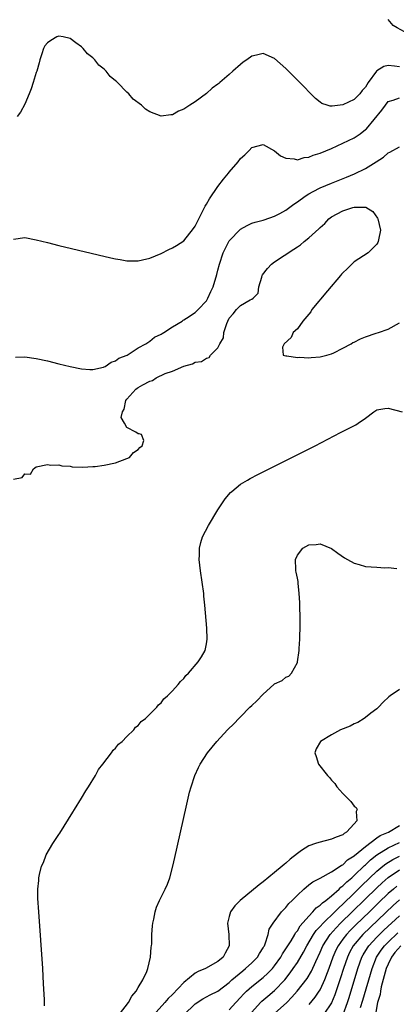
# Model space of a CAD drawing. Units: inches. Extents: x 2514000 to 2517000, y 1536000 to 1539000.
# Drawn here: x 2514120 to 2514186, y 1536169 to 1536342 of the extents above; entities that cross this region are included whole.
import ezdxf

# ---------------------------------------------------------------- set-up
doc = ezdxf.new("R2010")
doc.units = ezdxf.units.IN
doc.header["$MEASUREMENT"] = 0
doc.layers.add('LD25141536_2ft', color=62, linetype='Continuous')

msp = doc.modelspace()

# ---------------------------------------------------------------- linework, layer by layer
at = {"layer": 'LD25141536_2ft'}
for points, elevation in [([(2514203, 1536342.3), (2514202.08, 1536341.92), (2514201, 1536341.2), (2514200.85, 1536341.15), (2514200.63, 1536341), (2514199, 1536340.16), (2514197.06, 1536339.06), (2514195.55, 1536338.45), (2514195, 1536338.08), (2514194.07, 1536337.93), (2514193, 1536337.58), (2514192.22, 1536337.78), (2514191, 1536338.17), (2514189.15, 1536339), (2514187.89, 1536339.89), (2514186.6, 1536340.6), (2514185.9, 1536341), (2514185, 1536342.1)], 6522), ([(2514187, 1536333.77), (2514186.11, 1536333.89), (2514185, 1536333.98), (2514184.21, 1536333.79), (2514183, 1536333.05), (2514182.95, 1536333), (2514181.49, 1536331), (2514181, 1536330.19), (2514180.44, 1536329.56), (2514179.98, 1536329), (2514179, 1536328), (2514177, 1536327.03), (2514175.15, 1536326.85), (2514175, 1536326.8), (2514174.8, 1536326.8), (2514174.26, 1536327), (2514173.31, 1536327.31), (2514173, 1536327.54), (2514172.2, 1536328.2), (2514169.22, 1536331.22), (2514167, 1536333.43), (2514165, 1536335.21), (2514163, 1536336.09), (2514161.8, 1536335.8), (2514161, 1536335.63), (2514160.11, 1536335), (2514159.45, 1536334.55), (2514159, 1536334.18), (2514157.64, 1536333), (2514157, 1536332.42), (2514155.35, 1536331), (2514155.16, 1536330.84), (2514155, 1536330.68), (2514153.99, 1536330.01), (2514153, 1536329.04), (2514151, 1536327.56), (2514150.06, 1536327), (2514149, 1536326.29), (2514148.06, 1536325.94), (2514147, 1536325.3), (2514146.72, 1536325.28), (2514145, 1536325.04), (2514143, 1536325.81), (2514142.27, 1536326.27), (2514141.56, 1536327), (2514140.07, 1536328.07), (2514139.34, 1536329), (2514139, 1536329.31), (2514137.31, 1536331), (2514137.14, 1536331.14), (2514137, 1536331.3), (2514136.03, 1536332.03), (2514135.32, 1536333), (2514135, 1536333.31), (2514134.04, 1536334.04), (2514133.33, 1536335), (2514133.15, 1536335.15), (2514133, 1536335.32), (2514132.04, 1536336.04), (2514131.29, 1536337), (2514131, 1536337.26), (2514130.01, 1536337.99), (2514129, 1536338.71), (2514127.79, 1536339), (2514127, 1536339.12), (2514126.64, 1536339), (2514125.59, 1536338.41), (2514125, 1536337.99), (2514124.56, 1536337.44), (2514124.31, 1536337), (2514124.02, 1536336.02), (2514123.68, 1536335), (2514123.54, 1536334.46), (2514123.1, 1536333), (2514123, 1536332.76), (2514122.48, 1536331), (2514122.11, 1536329.89), (2514121.78, 1536329), (2514121, 1536327.2), (2514120.24, 1536325.76), (2514119.67, 1536325)], 6524), ([(2514119, 1536303.38), (2514121, 1536303.68), (2514123, 1536303.31), (2514125, 1536302.8), (2514127, 1536302.32), (2514136.15, 1536300.15), (2514137, 1536299.96), (2514137.8, 1536299.8), (2514139, 1536299.61), (2514139.57, 1536299.57), (2514141, 1536299.62), (2514141.75, 1536299.75), (2514143, 1536300.09), (2514145, 1536300.89), (2514146.4, 1536301.6), (2514147, 1536301.86), (2514147.7, 1536302.3), (2514149, 1536303.13), (2514150.71, 1536305.29), (2514151, 1536305.69), (2514151.63, 1536307), (2514152.78, 1536309.22), (2514153, 1536309.57), (2514153.51, 1536310.49), (2514155, 1536312.67), (2514156.02, 1536313.98), (2514156.86, 1536315), (2514157, 1536315.19), (2514158.58, 1536317), (2514159, 1536317.58), (2514159.74, 1536318.26), (2514160.5, 1536319), (2514161, 1536319.54), (2514163, 1536320.1), (2514165, 1536318.96), (2514166.06, 1536318.06), (2514167, 1536317.65), (2514168.43, 1536317.57), (2514169, 1536317.39), (2514170.22, 1536317.78), (2514171, 1536317.82), (2514171.81, 1536318.19), (2514173, 1536318.53), (2514175, 1536319.38), (2514177, 1536320.28), (2514179, 1536321.26), (2514180.05, 1536321.95), (2514181, 1536322.69), (2514181.16, 1536322.84), (2514183.88, 1536326.12), (2514184.52, 1536327), (2514185, 1536327.63), (2514185.88, 1536327.88), (2514187, 1536328.31)], 6526), ([(2514119.37, 1536282.63), (2514121, 1536282.69), (2514123, 1536282.41), (2514125, 1536281.98), (2514127, 1536281.49), (2514128.99, 1536280.99), (2514131, 1536280.59), (2514132.44, 1536280.44), (2514133, 1536280.45), (2514134.86, 1536280.86), (2514135, 1536280.91), (2514135.17, 1536281), (2514136.24, 1536281.76), (2514137, 1536281.97), (2514137.57, 1536282.43), (2514139.05, 1536283), (2514141, 1536284.25), (2514142.3, 1536285), (2514143, 1536285.45), (2514143.86, 1536286.14), (2514145, 1536286.68), (2514145.18, 1536286.82), (2514145.52, 1536287), (2514147, 1536287.98), (2514148.7, 1536289), (2514148.87, 1536289.13), (2514149, 1536289.19), (2514149.49, 1536289.49), (2514151, 1536290.48), (2514151.56, 1536291), (2514153, 1536292.58), (2514153.25, 1536293), (2514153.78, 1536294.22), (2514154.17, 1536295), (2514154.83, 1536297.17), (2514155, 1536297.95), (2514155.27, 1536299), (2514155.94, 1536301), (2514156.27, 1536301.73), (2514157, 1536303.11), (2514159, 1536305.15), (2514160.19, 1536305.81), (2514161, 1536306.2), (2514161.57, 1536306.43), (2514163, 1536306.73), (2514163.17, 1536306.83), (2514165, 1536307.44), (2514165.91, 1536307.91), (2514167, 1536308.53), (2514168.41, 1536309.59), (2514169, 1536309.96), (2514170.35, 1536311), (2514171, 1536311.41), (2514171.8, 1536311.8), (2514173, 1536312.45), (2514175, 1536313.27), (2514177.68, 1536314.32), (2514179.09, 1536314.91), (2514181, 1536315.84), (2514182.87, 1536317), (2514184.15, 1536317.85), (2514185, 1536318.63), (2514185.26, 1536318.74), (2514187, 1536319.65)], 6528), ([(2514119, 1536261.13), (2514120.56, 1536261.44), (2514121, 1536262.11), (2514121.99, 1536262.01), (2514122.52, 1536263), (2514123, 1536263.3), (2514125, 1536263.73), (2514125.6, 1536263.6), (2514127, 1536263.67), (2514127.53, 1536263.53), (2514129, 1536263.42), (2514129.35, 1536263.35), (2514131.25, 1536263.25), (2514133, 1536263.39), (2514133.4, 1536263.4), (2514135, 1536263.6), (2514137, 1536264.02), (2514139, 1536264.78), (2514139.44, 1536265), (2514140.16, 1536265.84), (2514141, 1536266.38), (2514141.29, 1536266.71), (2514141.65, 1536267), (2514141.99, 1536267.99), (2514141.56, 1536269), (2514141.14, 1536269.14), (2514141, 1536269.14), (2514140.57, 1536269.43), (2514139, 1536270.23), (2514138.55, 1536271), (2514138, 1536272.01), (2514138.21, 1536273), (2514138.53, 1536273.47), (2514138.82, 1536275), (2514139, 1536275.22), (2514140.54, 1536277), (2514140.81, 1536277.19), (2514141, 1536277.32), (2514141.77, 1536277.77), (2514143, 1536278.41), (2514143.48, 1536278.52), (2514144.14, 1536279), (2514145.73, 1536279.73), (2514147, 1536280.15), (2514149, 1536281.03), (2514150.54, 1536281.46), (2514151, 1536281.73), (2514152.1, 1536281.9), (2514153, 1536282.48), (2514153.45, 1536282.55), (2514153.68, 1536283), (2514155, 1536284.28), (2514155.36, 1536285), (2514155.98, 1536286.02), (2514156.07, 1536287), (2514156.56, 1536288.56), (2514156.74, 1536289), (2514157, 1536289.48), (2514157.71, 1536290.29), (2514158.27, 1536291), (2514159, 1536291.72), (2514160.72, 1536292.72), (2514161, 1536292.83), (2514161.22, 1536293), (2514162.09, 1536293.91), (2514162.23, 1536295), (2514162.73, 1536296.73), (2514162.83, 1536297), (2514162.88, 1536297.12), (2514163.73, 1536298.27), (2514164.44, 1536299), (2514165, 1536299.43), (2514168.38, 1536301.62), (2514169, 1536302.08), (2514169.58, 1536302.42), (2514170.21, 1536303), (2514171, 1536303.62), (2514172.77, 1536305.23), (2514173, 1536305.47), (2514173.84, 1536306.16), (2514174.56, 1536307), (2514175, 1536307.34), (2514177, 1536308.41), (2514178.8, 1536309), (2514179, 1536309.05), (2514180.95, 1536309.05), (2514181.06, 1536309.06), (2514182.28, 1536308.28), (2514183.12, 1536307.12), (2514183.18, 1536307), (2514183.63, 1536305), (2514183.28, 1536303.28), (2514183.25, 1536303), (2514183.18, 1536302.82), (2514183, 1536302.55), (2514181.48, 1536301), (2514179, 1536299.39), (2514177.79, 1536298.21), (2514177, 1536297.49), (2514176.77, 1536297.23), (2514176.61, 1536297), (2514174.31, 1536294.31), (2514171.53, 1536291), (2514171.38, 1536290.62), (2514171, 1536290.2), (2514169.96, 1536289), (2514169, 1536287.65), (2514168.29, 1536287), (2514167.9, 1536286.1), (2514166.71, 1536285), (2514166.39, 1536284.39), (2514166.52, 1536283), (2514167, 1536282.84), (2514167.13, 1536282.87), (2514169, 1536282.56), (2514169.39, 1536282.61), (2514171, 1536282.52), (2514171.42, 1536282.58), (2514173, 1536282.69), (2514174.2, 1536283), (2514175, 1536283.23), (2514175.42, 1536283.42), (2514177, 1536284.2), (2514178.48, 1536285), (2514178.8, 1536285.2), (2514179, 1536285.29), (2514180.14, 1536285.86), (2514181, 1536286.22), (2514182.86, 1536286.86), (2514183.31, 1536287), (2514185, 1536287.59), (2514187, 1536288.7)], 6530), ([(2514124.45, 1536168.45), (2514124.46, 1536169), (2514124.45, 1536169.55), (2514124.32, 1536172.32), (2514124.16, 1536175), (2514123.46, 1536185), (2514123.31, 1536187.31), (2514123.29, 1536189), (2514123.47, 1536190.53), (2514123.48, 1536191), (2514123.58, 1536191.58), (2514123.95, 1536193), (2514124.3, 1536193.7), (2514124.78, 1536195), (2514125.96, 1536197), (2514127, 1536198.59), (2514127.17, 1536198.83), (2514129.49, 1536202.51), (2514129.75, 1536203), (2514131, 1536205.01), (2514131.73, 1536206.27), (2514132.21, 1536207), (2514133.46, 1536209), (2514133.98, 1536210.02), (2514134.77, 1536211), (2514136.29, 1536213), (2514136.56, 1536213.44), (2514137, 1536213.78), (2514137.51, 1536214.49), (2514138.15, 1536215), (2514139, 1536215.85), (2514140.18, 1536217), (2514140.51, 1536217.49), (2514141, 1536217.82), (2514141.51, 1536218.49), (2514142.24, 1536219), (2514143, 1536219.77), (2514144.25, 1536221), (2514144.55, 1536221.45), (2514145, 1536221.81), (2514145.51, 1536222.49), (2514146.16, 1536223), (2514147, 1536223.92), (2514148.02, 1536225), (2514148.45, 1536225.55), (2514149, 1536226.09), (2514149.39, 1536226.61), (2514149.83, 1536227), (2514151.54, 1536229), (2514152.13, 1536229.87), (2514152.75, 1536231), (2514153, 1536232.15), (2514153.12, 1536233), (2514153.08, 1536234.92), (2514152.72, 1536239), (2514152.55, 1536240.55), (2514152.51, 1536241), (2514151.96, 1536245), (2514151.73, 1536247), (2514151.76, 1536247.76), (2514151.77, 1536249), (2514152.02, 1536249.98), (2514152.32, 1536251), (2514153.34, 1536253), (2514155, 1536255.74), (2514155.81, 1536257), (2514156.3, 1536257.7), (2514157.21, 1536258.79), (2514157.44, 1536259), (2514159, 1536260.25), (2514160.21, 1536261), (2514160.71, 1536261.29), (2514162.02, 1536261.98), (2514163.35, 1536262.65), (2514172.14, 1536267), (2514176.63, 1536269.37), (2514179.29, 1536270.71), (2514179.69, 1536271), (2514181, 1536271.88), (2514182.47, 1536273), (2514183, 1536273.35), (2514184.39, 1536273.61), (2514185, 1536273.65), (2514187.46, 1536273)], 6532), ([(2514137.69, 1536167), (2514139.25, 1536169), (2514139.83, 1536170.17), (2514140.64, 1536171), (2514141, 1536171.66), (2514141.78, 1536173), (2514142.49, 1536174.49), (2514142.65, 1536175), (2514143.14, 1536177), (2514143.26, 1536178.74), (2514143.32, 1536179), (2514143.35, 1536179.35), (2514143.38, 1536181), (2514143.47, 1536182.53), (2514143.53, 1536183), (2514143.72, 1536183.72), (2514143.94, 1536185), (2514144.2, 1536185.8), (2514144.74, 1536187), (2514145.75, 1536189), (2514146.15, 1536189.85), (2514146.54, 1536191), (2514147.09, 1536193), (2514147.45, 1536194.55), (2514149.43, 1536203.43), (2514150.03, 1536206.03), (2514150.28, 1536207), (2514150.93, 1536209), (2514151.62, 1536210.38), (2514151.88, 1536211), (2514153.18, 1536213), (2514154.03, 1536213.97), (2514154.84, 1536215), (2514156.72, 1536217), (2514157.87, 1536218.13), (2514158.67, 1536219), (2514159, 1536219.32), (2514160.65, 1536221), (2514161, 1536221.34), (2514161.88, 1536222.12), (2514163, 1536223.33), (2514164.88, 1536225), (2514165, 1536225.13), (2514166.3, 1536225.7), (2514167, 1536226.31), (2514167.53, 1536226.47), (2514167.99, 1536227), (2514169, 1536228.88), (2514169.03, 1536229), (2514169.31, 1536231), (2514169.32, 1536231.32), (2514169.43, 1536233), (2514169.49, 1536235.49), (2514169.48, 1536237), (2514169.43, 1536238.57), (2514169.44, 1536239.44), (2514169.35, 1536241), (2514169.14, 1536242.86), (2514169.15, 1536243.15), (2514169, 1536243.73), (2514168.81, 1536244.81), (2514168.75, 1536245), (2514168.73, 1536245.27), (2514168.66, 1536247), (2514169, 1536247.79), (2514169.96, 1536249), (2514171, 1536249.61), (2514172.33, 1536249.67), (2514173, 1536249.8), (2514175, 1536248.97), (2514176.13, 1536248.13), (2514177.32, 1536247.32), (2514177.84, 1536247), (2514179, 1536246.38), (2514179.87, 1536246.13), (2514181, 1536245.79), (2514183, 1536245.65), (2514184.43, 1536245.57), (2514185, 1536245.61), (2514186.55, 1536245.45)], 6534), ([(2514187, 1536224.11), (2514185.32, 1536223), (2514185.14, 1536222.86), (2514184.12, 1536221.88), (2514183.29, 1536221), (2514183, 1536220.75), (2514181.95, 1536219.95), (2514181, 1536219.18), (2514180.75, 1536219), (2514179.66, 1536218.34), (2514179, 1536218.09), (2514178.3, 1536217.7), (2514176.63, 1536217), (2514175, 1536216.15), (2514173.06, 1536215), (2514172.33, 1536213.67), (2514172.06, 1536213), (2514172.33, 1536212.33), (2514172.71, 1536211), (2514174.31, 1536209), (2514174.65, 1536208.65), (2514175, 1536208.16), (2514175.6, 1536207.6), (2514175.98, 1536207), (2514177, 1536205.81), (2514178.4, 1536204.4), (2514179, 1536203.58), (2514179.34, 1536203.34), (2514179.53, 1536203), (2514179.37, 1536202.64), (2514179.49, 1536201), (2514179, 1536200.48), (2514177.68, 1536199), (2514177.24, 1536198.76), (2514177, 1536198.56), (2514175.85, 1536198.15), (2514175, 1536197.77), (2514172.78, 1536197.22), (2514172.21, 1536197), (2514171, 1536196.59), (2514169.76, 1536195.76), (2514169, 1536195.28), (2514167.74, 1536194.26), (2514167, 1536193.55), (2514166.68, 1536193.32), (2514166.33, 1536193), (2514165, 1536191.89), (2514163, 1536190.29), (2514162.27, 1536189.73), (2514158.92, 1536187), (2514157.98, 1536186.02), (2514157.23, 1536185), (2514157, 1536184.15), (2514156.73, 1536183), (2514156.93, 1536181), (2514157, 1536179), (2514156.28, 1536177.72), (2514155.91, 1536177), (2514155, 1536176.23), (2514152.81, 1536175), (2514151.52, 1536174.48), (2514151, 1536174.19), (2514149, 1536172.57), (2514147, 1536170.44), (2514146.28, 1536169.72), (2514145.69, 1536169), (2514142.02, 1536165)], 6536), ([(2514149, 1536166.88), (2514151, 1536168.77), (2514152.35, 1536169.65), (2514153.64, 1536170.36), (2514155, 1536171.04), (2514157, 1536172.55), (2514157.48, 1536173), (2514159.38, 1536174.62), (2514159.89, 1536175), (2514161, 1536176.01), (2514162, 1536177), (2514162.33, 1536177.67), (2514163, 1536178.65), (2514163.11, 1536178.89), (2514163.19, 1536179), (2514163.35, 1536179.35), (2514163.84, 1536181), (2514164.06, 1536181.94), (2514164.73, 1536183), (2514166.24, 1536185), (2514166.6, 1536185.4), (2514167, 1536185.77), (2514167.53, 1536186.47), (2514168.08, 1536187), (2514169, 1536187.94), (2514170.15, 1536189), (2514171, 1536189.74), (2514171.71, 1536190.29), (2514173, 1536190.94), (2514175, 1536192.01), (2514176.52, 1536193), (2514176.8, 1536193.2), (2514177, 1536193.29), (2514177.86, 1536194.14), (2514179, 1536194.83), (2514179.08, 1536194.92), (2514181, 1536196.51), (2514183, 1536198), (2514183.6, 1536198.4), (2514185.03, 1536199), (2514187, 1536200.18)], 6538), ([(2514157, 1536167.72), (2514158.17, 1536169), (2514159, 1536169.88), (2514159.53, 1536170.47), (2514160.06, 1536171), (2514161, 1536171.84), (2514163, 1536173.43), (2514163.83, 1536174.17), (2514164.6, 1536175), (2514165, 1536175.49), (2514166.07, 1536177), (2514166.4, 1536177.6), (2514167, 1536178.46), (2514167.34, 1536179), (2514167.91, 1536179.91), (2514168.55, 1536181), (2514168.7, 1536181.3), (2514169, 1536181.66), (2514169.49, 1536182.51), (2514171, 1536184.25), (2514171.73, 1536185), (2514172.32, 1536185.68), (2514173, 1536186.14), (2514173.41, 1536186.59), (2514173.99, 1536187), (2514175, 1536187.8), (2514176.35, 1536189), (2514176.67, 1536189.33), (2514177, 1536189.54), (2514177.71, 1536190.29), (2514178.57, 1536191), (2514179, 1536191.37), (2514180.85, 1536193.15), (2514181, 1536193.26), (2514181.88, 1536194.12), (2514183, 1536195), (2514185, 1536196.26), (2514187, 1536197.22)], 6540), ([(2514161, 1536167.35), (2514162.51, 1536169), (2514162.76, 1536169.24), (2514163.83, 1536170.17), (2514165, 1536171.14), (2514166.77, 1536173), (2514167.74, 1536174.26), (2514168.27, 1536175), (2514169, 1536176.08), (2514170.1, 1536177.9), (2514170.68, 1536179), (2514171.87, 1536181), (2514172.32, 1536181.68), (2514173, 1536182.39), (2514173.53, 1536183), (2514175.58, 1536185), (2514176.28, 1536185.72), (2514177, 1536186.34), (2514179, 1536188.28), (2514180.36, 1536189.64), (2514183, 1536192.15), (2514184.03, 1536193), (2514184.56, 1536193.44), (2514185.8, 1536194.2), (2514187, 1536194.81)], 6542), ([(2514165, 1536167.06), (2514167.13, 1536169), (2514168.06, 1536169.94), (2514168.97, 1536171), (2514170.72, 1536173.28), (2514171.48, 1536174.52), (2514172.23, 1536176.23), (2514173, 1536177.86), (2514173.5, 1536179), (2514174.8, 1536181), (2514175.82, 1536182.18), (2514176.63, 1536183), (2514183, 1536189.23), (2514183.91, 1536190.09), (2514185, 1536191.05), (2514187, 1536192.38)], 6544), ([(2514186.51, 1536189.49), (2514185.93, 1536189), (2514185, 1536188.21), (2514183.36, 1536186.64), (2514181.69, 1536185), (2514179.3, 1536182.7), (2514178.3, 1536181.7), (2514177.64, 1536181), (2514177, 1536180.16), (2514176.17, 1536179), (2514175.78, 1536178.22), (2514175.24, 1536177), (2514174.54, 1536175), (2514174.23, 1536174.23), (2514173.78, 1536173), (2514173, 1536171.34), (2514172.79, 1536171), (2514172.06, 1536169.94), (2514171, 1536168.68)], 6546), ([(2514187, 1536187.12), (2514185.87, 1536186.13), (2514180.53, 1536181), (2514178.86, 1536179), (2514178.2, 1536177.8), (2514177.81, 1536177), (2514177.12, 1536175), (2514176.62, 1536173.38), (2514175.61, 1536170.39), (2514175, 1536168.99), (2514173.66, 1536167)], 6548), ([(2514177.07, 1536166.93), (2514177.81, 1536169), (2514178.11, 1536169.89), (2514179.65, 1536175), (2514180.37, 1536177), (2514180.59, 1536177.41), (2514181.34, 1536178.66), (2514181.58, 1536179), (2514183, 1536180.55), (2514183.44, 1536181), (2514184.24, 1536181.76), (2514187, 1536184.3)], 6550), ([(2514180.15, 1536168.15), (2514180.55, 1536169.45), (2514182.15, 1536175), (2514182.94, 1536177), (2514183.76, 1536178.24), (2514184.35, 1536179), (2514185, 1536179.66), (2514186.71, 1536181.29)], 6552), ([(2514187.2, 1536179), (2514186.18, 1536177.82), (2514185.57, 1536177), (2514185, 1536175.79), (2514184.65, 1536175), (2514183.78, 1536171.78), (2514183.62, 1536171), (2514183.56, 1536170.44), (2514183.13, 1536169), (2514182.75, 1536167)], 6554)]:
    msp.add_lwpolyline(points, dxfattribs=dict(at, elevation=elevation))

doc.saveas('drawing.dxf')
